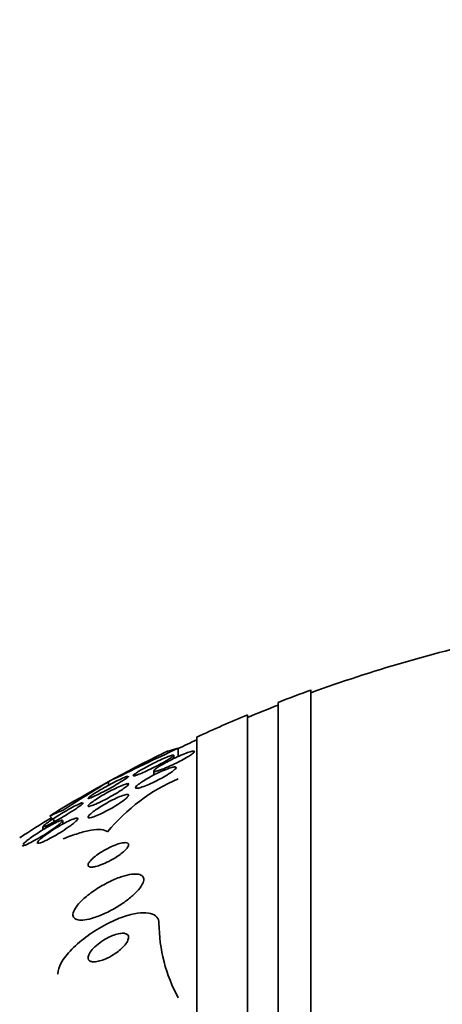
# Model space of a CAD drawing. Units: millimetres. Extents: x 0 to 1478, y 0 to 1758.
# Drawn here: x 196 to 204, y 1281 to 1300 of the extents above; entities that cross this region are included whole.
import ezdxf
from ezdxf import colors
from ezdxf.entities.mleader import LeaderData, LeaderLine
from ezdxf.math import Vec2, Vec3

# ---------------------------------------------------------------- set-up
doc = ezdxf.new("R2010")
doc.units = ezdxf.units.MM
doc.layers.add('DV7_Défaut', color=7, linetype='Continuous')
doc.layers.add('Défaut', color=7, linetype='Continuous')

# ---------------------------------------------------------------- blocks, each defined once
blk = doc.blocks.new('_DOT')
at = {"color": 0}
blk.add_line((0, 0), (-1, 0), dxfattribs=at)
at = {"color": 0, "const_width": 0.333}
blk.add_lwpolyline([(-0.1665, 0, 1), (0.1665, 0, 1)], format="xyb", close=True, dxfattribs=at)
blk = doc.blocks.new('SE6')
at = {"layer": 'DV7_Défaut', "color": 7, "linetype": 'Continuous', "lineweight": 35}
for p, q in [((201.816, 1233.307), (201.816, 1286.974)), ((201.166, 1233.552), (201.166, 1286.729)), ((200.566, 1233.795), (200.566, 1286.486)), ((199.566, 1234.235), (199.566, 1286.046)), ((199.197, 1285.824), (199.197, 1285.662)), ((199.108, 1285.621), (199.108, 1285.682)), ((198.716, 1285.377), (198.716, 1285.296)), ((197.816, 1285.161), (197.816, 1285.09)), ((196.523, 1284.277), (196.523, 1284.212)), ((196.916, 1284.325), (196.916, 1284.393))]:
    blk.add_line(p, q, dxfattribs=at)
for centre, radius, start, end in [((211.566, 1260.14), 28.5, 102.2416, 110.0052), ((211.566, 1260.14), 28.55, 109.9687, 111.3629), ((211.566, 1260.14), 28.5, 111.4022, 112.7037), ((211.566, 1260.14), 28.55, 112.6617, 114.8545), ((222.899, 1234.695), 56.356, 114.8711, 116.4291), ((211.566, 1260.14), 28.5, 114.9011, 115.7208), ((211.566, 1260.14), 28.55, 116.3225, 121.2862), ((214.692, 1257.205), 32.654, 121.1187, 122.9595), ((200.643, 1281.844), 3.674, 113.1831, 140.6784), ((211.566, 1260.14), 28.5, 121.4555, 122.9468), ((201.943, 1282.392), 3.127, 180.3996, 208.597)]:
    blk.add_arc(centre, radius, start, end, dxfattribs=at)
for centre, major_axis, start_param, end_param in [((211.566, 1283.898), (-15.463, 0), -0.327863, -0.269604), ((184.816, 1284.21), (12, 0), 0.074761, 0.160569)]:
    blk.add_ellipse(centre, major_axis=major_axis, ratio=0.141844, start_param=start_param, end_param=end_param, dxfattribs=at)
for points in [[(199.197, 1285.824), (199.063, 1285.791), (198.964, 1285.759), (198.901, 1285.728)], [(196.749, 1284.545), (196.726, 1284.531), (196.697, 1284.51), (196.661, 1284.482)]]:
    blk.add_open_spline(points, degree=3, dxfattribs=at)
for points, knots in [([(198.924, 1285.556), (198.883, 1285.533), (198.837, 1285.508), (198.79, 1285.484), (198.743, 1285.459), (198.694, 1285.435), (198.647, 1285.412), (198.598, 1285.388), (198.549, 1285.366), (198.506, 1285.346), (198.462, 1285.327), (198.423, 1285.311), (198.391, 1285.3), (198.362, 1285.289), (198.339, 1285.282), (198.325, 1285.28), (198.312, 1285.278), (198.307, 1285.28), (198.309, 1285.286), (198.31, 1285.291), (198.319, 1285.3), (198.332, 1285.31), (198.346, 1285.321), (198.365, 1285.335), (198.389, 1285.35), (198.413, 1285.366), (198.443, 1285.384), (198.475, 1285.402), (198.511, 1285.423), (198.55, 1285.444), (198.59, 1285.466), (198.635, 1285.49), (198.682, 1285.514), (198.728, 1285.537), (198.778, 1285.561), (198.827, 1285.585), (198.873, 1285.605), (198.919, 1285.626), (198.962, 1285.644), (198.998, 1285.658), (199.031, 1285.671), (199.06, 1285.68), (199.079, 1285.685), (199.096, 1285.689), (199.106, 1285.689), (199.108, 1285.685), (199.11, 1285.682), (199.105, 1285.675), (199.094, 1285.665), (199.084, 1285.656), (199.067, 1285.644), (199.046, 1285.63), (199.025, 1285.616), (198.998, 1285.599), (198.968, 1285.581), (198.954, 1285.573), (198.939, 1285.565), (198.924, 1285.556)], [0, 0, 0, 0, 0.060271, 0.060271, 0.060271, 0.120349, 0.120349, 0.120349, 0.183653, 0.183653, 0.183653, 0.246118, 0.246118, 0.246118, 0.303112, 0.303112, 0.303112, 0.35328, 0.35328, 0.35328, 0.399126, 0.399126, 0.399126, 0.444413, 0.444413, 0.444413, 0.492338, 0.492338, 0.492338, 0.545109, 0.545109, 0.545109, 0.603544, 0.603544, 0.603544, 0.666262, 0.666262, 0.666262, 0.72932, 0.72932, 0.72932, 0.787885, 0.787885, 0.787885, 0.839678, 0.839678, 0.839678, 0.886386, 0.886386, 0.886386, 0.93156, 0.93156, 0.93156, 0.978504, 0.978504, 0.978504, 1, 1, 1, 1]), ([(199.357, 1285.638), (199.318, 1285.615), (199.273, 1285.591), (199.228, 1285.567), (199.182, 1285.544), (199.134, 1285.52), (199.087, 1285.498), (199.038, 1285.475), (198.988, 1285.453), (198.943, 1285.434), (198.898, 1285.415), (198.856, 1285.399), (198.821, 1285.388), (198.789, 1285.377), (198.762, 1285.371), (198.744, 1285.368), (198.728, 1285.366), (198.718, 1285.368), (198.716, 1285.373), (198.714, 1285.378), (198.719, 1285.387), (198.73, 1285.397), (198.74, 1285.408), (198.757, 1285.421), (198.778, 1285.436), (198.8, 1285.451), (198.827, 1285.469), (198.857, 1285.487), (198.891, 1285.508), (198.928, 1285.529), (198.968, 1285.55), (199.011, 1285.573), (199.057, 1285.597), (199.103, 1285.619), (199.152, 1285.643), (199.202, 1285.666), (199.249, 1285.686), (199.296, 1285.706), (199.341, 1285.724), (199.38, 1285.737), (199.416, 1285.75), (199.448, 1285.76), (199.471, 1285.764), (199.491, 1285.768), (199.506, 1285.769), (199.512, 1285.765), (199.518, 1285.762), (199.517, 1285.756), (199.509, 1285.746), (199.502, 1285.737), (199.489, 1285.725), (199.471, 1285.712), (199.452, 1285.698), (199.427, 1285.681), (199.399, 1285.664), (199.386, 1285.656), (199.372, 1285.647), (199.357, 1285.638)], [0, 0, 0, 0, 0.05971, 0.05971, 0.05971, 0.11924, 0.11924, 0.11924, 0.181741, 0.181741, 0.181741, 0.243581, 0.243581, 0.243581, 0.30052, 0.30052, 0.30052, 0.351176, 0.351176, 0.351176, 0.397689, 0.397689, 0.397689, 0.443519, 0.443519, 0.443519, 0.491707, 0.491707, 0.491707, 0.544367, 0.544367, 0.544367, 0.602289, 0.602289, 0.602289, 0.664223, 0.664223, 0.664223, 0.726596, 0.726596, 0.726596, 0.784993, 0.784993, 0.784993, 0.837197, 0.837197, 0.837197, 0.884569, 0.884569, 0.884569, 0.930334, 0.930334, 0.930334, 0.977619, 0.977619, 0.977619, 1, 1, 1, 1]), ([(198.973, 1285.294), (198.931, 1285.269), (198.884, 1285.242), (198.836, 1285.217), (198.789, 1285.191), (198.739, 1285.166), (198.69, 1285.143), (198.641, 1285.12), (198.591, 1285.099), (198.547, 1285.081), (198.505, 1285.065), (198.466, 1285.051), (198.435, 1285.043), (198.407, 1285.036), (198.385, 1285.032), (198.371, 1285.033), (198.359, 1285.034), (198.353, 1285.039), (198.354, 1285.047), (198.355, 1285.055), (198.362, 1285.066), (198.375, 1285.079), (198.388, 1285.092), (198.406, 1285.108), (198.429, 1285.124), (198.453, 1285.143), (198.483, 1285.163), (198.516, 1285.183), (198.552, 1285.206), (198.592, 1285.23), (198.634, 1285.253), (198.679, 1285.279), (198.728, 1285.304), (198.776, 1285.327), (198.826, 1285.351), (198.876, 1285.374), (198.923, 1285.393), (198.968, 1285.412), (199.011, 1285.428), (199.046, 1285.439), (199.078, 1285.448), (199.105, 1285.454), (199.124, 1285.455), (199.14, 1285.457), (199.15, 1285.454), (199.153, 1285.447), (199.156, 1285.441), (199.152, 1285.432), (199.142, 1285.42), (199.133, 1285.409), (199.117, 1285.395), (199.097, 1285.379), (199.076, 1285.362), (199.049, 1285.343), (199.019, 1285.324), (199.004, 1285.314), (198.989, 1285.304), (198.973, 1285.294)], [0, 0, 0, 0, 0.061807, 0.061807, 0.061807, 0.123495, 0.123495, 0.123495, 0.187002, 0.187002, 0.187002, 0.247652, 0.247652, 0.247652, 0.301815, 0.301815, 0.301815, 0.349865, 0.349865, 0.349865, 0.395117, 0.395117, 0.395117, 0.44119, 0.44119, 0.44119, 0.49089, 0.49089, 0.49089, 0.545934, 0.545934, 0.545934, 0.606354, 0.606354, 0.606354, 0.669719, 0.669719, 0.669719, 0.731424, 0.731424, 0.731424, 0.787297, 0.787297, 0.787297, 0.836722, 0.836722, 0.836722, 0.882442, 0.882442, 0.882442, 0.928037, 0.928037, 0.928037, 0.976472, 0.976472, 0.976472, 1, 1, 1, 1]), ([(197.42, 1284.842), (197.425, 1284.849), (197.437, 1284.858), (197.453, 1284.871), (197.47, 1284.883), (197.491, 1284.898), (197.516, 1284.914), (197.544, 1284.932), (197.575, 1284.952), (197.609, 1284.972), (197.647, 1284.995), (197.688, 1285.019), (197.73, 1285.042), (197.776, 1285.069), (197.825, 1285.095), (197.872, 1285.12), (197.922, 1285.147), (197.972, 1285.173), (198.017, 1285.194), (198.061, 1285.216), (198.102, 1285.235), (198.134, 1285.249), (198.163, 1285.261), (198.187, 1285.269), (198.2, 1285.272)], [0, 0, 0, 0, 0.1007152, 0.1007152, 0.1007152, 0.2021237, 0.2021237, 0.2021237, 0.3118881, 0.3118881, 0.3118881, 0.4351353, 0.4351353, 0.4351353, 0.5732727, 0.5732727, 0.5732727, 0.7214828, 0.7214828, 0.7214828, 0.8679944, 0.8679944, 0.8679944, 1, 1, 1, 1]), ([(198.216, 1285.271), (198.216, 1285.27), (198.216, 1285.269), (198.215, 1285.268), (198.213, 1285.263), (198.204, 1285.255), (198.19, 1285.244), (198.177, 1285.233), (198.157, 1285.22), (198.134, 1285.204), (198.11, 1285.188), (198.081, 1285.17), (198.049, 1285.151), (198.036, 1285.143), (198.022, 1285.134), (198.007, 1285.125)], [0, 0, 0, 0, 0.050378, 0.050378, 0.050378, 0.3235347, 0.3235347, 0.3235347, 0.5921354, 0.5921354, 0.5921354, 0.8775691, 0.8775691, 0.8775691, 1, 1, 1, 1]), ([(198.003, 1284.953), (197.958, 1284.925), (197.909, 1284.896), (197.859, 1284.868), (197.81, 1284.841), (197.759, 1284.814), (197.711, 1284.789), (197.662, 1284.764), (197.613, 1284.741), (197.571, 1284.723), (197.532, 1284.705), (197.496, 1284.692), (197.47, 1284.684), (197.447, 1284.677), (197.43, 1284.674), (197.422, 1284.676), (197.415, 1284.678), (197.414, 1284.684), (197.42, 1284.693), (197.425, 1284.701), (197.436, 1284.713), (197.452, 1284.726), (197.469, 1284.741), (197.49, 1284.757), (197.516, 1284.775), (197.543, 1284.795), (197.576, 1284.816), (197.61, 1284.838), (197.649, 1284.863), (197.691, 1284.888), (197.735, 1284.913), (197.782, 1284.941), (197.832, 1284.968), (197.881, 1284.993), (197.931, 1285.019), (197.981, 1285.044), (198.026, 1285.064), (198.069, 1285.083), (198.108, 1285.1), (198.14, 1285.11), (198.167, 1285.12), (198.189, 1285.125), (198.202, 1285.125), (198.213, 1285.126), (198.218, 1285.122), (198.215, 1285.114), (198.213, 1285.108), (198.205, 1285.097), (198.191, 1285.085), (198.178, 1285.072), (198.158, 1285.057), (198.135, 1285.04), (198.111, 1285.022), (198.081, 1285.002), (198.049, 1284.981), (198.034, 1284.972), (198.019, 1284.962), (198.003, 1284.953)], [0, 0, 0, 0, 0.063487, 0.063487, 0.063487, 0.126852, 0.126852, 0.126852, 0.192093, 0.192093, 0.192093, 0.253383, 0.253383, 0.253383, 0.306697, 0.306697, 0.306697, 0.353168, 0.353168, 0.353168, 0.397017, 0.397017, 0.397017, 0.442298, 0.442298, 0.442298, 0.492015, 0.492015, 0.492015, 0.547987, 0.547987, 0.547987, 0.610104, 0.610104, 0.610104, 0.675283, 0.675283, 0.675283, 0.737858, 0.737858, 0.737858, 0.793094, 0.793094, 0.793094, 0.84097, 0.84097, 0.84097, 0.88518, 0.88518, 0.88518, 0.929815, 0.929815, 0.929815, 0.978053, 0.978053, 0.978053, 1, 1, 1, 1]), ([(198.007, 1285.125), (197.963, 1285.099), (197.914, 1285.071), (197.866, 1285.045), (197.817, 1285.018), (197.768, 1284.991), (197.72, 1284.966), (197.671, 1284.94), (197.623, 1284.916), (197.58, 1284.895), (197.539, 1284.876), (197.502, 1284.859), (197.474, 1284.848), (197.45, 1284.838), (197.431, 1284.832), (197.422, 1284.832), (197.418, 1284.832), (197.416, 1284.833), (197.416, 1284.835)], [0, 0, 0, 0, 0.1851, 0.1851, 0.1851, 0.369617, 0.369617, 0.369617, 0.564002, 0.564002, 0.564002, 0.752112, 0.752112, 0.752112, 0.918461, 0.918461, 0.918461, 1, 1, 1, 1]), ([(198.024, 1284.729), (197.98, 1284.7), (197.931, 1284.67), (197.882, 1284.642), (197.833, 1284.613), (197.781, 1284.585), (197.732, 1284.56), (197.682, 1284.535), (197.632, 1284.512), (197.588, 1284.494), (197.547, 1284.477), (197.51, 1284.464), (197.482, 1284.457), (197.457, 1284.45), (197.438, 1284.448), (197.427, 1284.451), (197.417, 1284.454), (197.414, 1284.46), (197.417, 1284.47), (197.42, 1284.479), (197.429, 1284.491), (197.442, 1284.506), (197.456, 1284.521), (197.476, 1284.538), (197.499, 1284.557), (197.525, 1284.578), (197.556, 1284.6), (197.59, 1284.623), (197.627, 1284.648), (197.669, 1284.675), (197.712, 1284.701), (197.76, 1284.729), (197.81, 1284.757), (197.859, 1284.783), (197.91, 1284.81), (197.961, 1284.834), (198.008, 1284.855), (198.052, 1284.874), (198.093, 1284.89), (198.127, 1284.9), (198.156, 1284.909), (198.18, 1284.913), (198.195, 1284.913), (198.208, 1284.912), (198.216, 1284.908), (198.216, 1284.899), (198.216, 1284.892), (198.21, 1284.881), (198.199, 1284.868), (198.188, 1284.855), (198.171, 1284.838), (198.15, 1284.821), (198.127, 1284.802), (198.099, 1284.781), (198.069, 1284.759), (198.054, 1284.749), (198.039, 1284.739), (198.024, 1284.729)], [0, 0, 0, 0, 0.063971, 0.063971, 0.063971, 0.127846, 0.127846, 0.127846, 0.193096, 0.193096, 0.193096, 0.253746, 0.253746, 0.253746, 0.306189, 0.306189, 0.306189, 0.352089, 0.352089, 0.352089, 0.395821, 0.395821, 0.395821, 0.441372, 0.441372, 0.441372, 0.491653, 0.491653, 0.491653, 0.548348, 0.548348, 0.548348, 0.611084, 0.611084, 0.611084, 0.676411, 0.676411, 0.676411, 0.738472, 0.738472, 0.738472, 0.792845, 0.792845, 0.792845, 0.840057, 0.840057, 0.840057, 0.884037, 0.884037, 0.884037, 0.92884, 0.92884, 0.92884, 0.977559, 0.977559, 0.977559, 1, 1, 1, 1]), ([(196.53, 1284.286), (196.537, 1284.294), (196.55, 1284.305), (196.567, 1284.319), (196.584, 1284.333), (196.606, 1284.349), (196.632, 1284.367), (196.66, 1284.387), (196.693, 1284.409), (196.727, 1284.432), (196.766, 1284.457), (196.808, 1284.484), (196.851, 1284.51), (196.9, 1284.54), (196.95, 1284.57), (196.998, 1284.597), (197.049, 1284.626), (197.099, 1284.654), (197.144, 1284.677), (197.187, 1284.7), (197.227, 1284.719), (197.257, 1284.732), (197.279, 1284.741), (197.297, 1284.748), (197.308, 1284.75)], [0, 0, 0, 0, 0.098168, 0.098168, 0.098168, 0.199498, 0.199498, 0.199498, 0.31188, 0.31188, 0.31188, 0.440488, 0.440488, 0.440488, 0.586004, 0.586004, 0.586004, 0.741265, 0.741265, 0.741265, 0.891033, 0.891033, 0.891033, 1, 1, 1, 1]), ([(197.323, 1284.747), (197.323, 1284.747), (197.323, 1284.746), (197.323, 1284.745), (197.321, 1284.74), (197.313, 1284.731), (197.3, 1284.72), (197.287, 1284.708), (197.269, 1284.694), (197.247, 1284.678), (197.224, 1284.661), (197.196, 1284.642), (197.166, 1284.621), (197.145, 1284.608), (197.123, 1284.593), (197.1, 1284.579)], [0, 0, 0, 0, 0.0398781, 0.0398781, 0.0398781, 0.2944496, 0.2944496, 0.2944496, 0.54598, 0.54598, 0.54598, 0.8165365, 0.8165365, 0.8165365, 1, 1, 1, 1]), ([(197.1, 1284.579), (197.046, 1284.544), (196.986, 1284.507), (196.928, 1284.473), (196.878, 1284.443), (196.827, 1284.414), (196.78, 1284.388), (196.731, 1284.361), (196.684, 1284.336), (196.645, 1284.316), (196.614, 1284.301), (196.587, 1284.289), (196.567, 1284.281), (196.547, 1284.273), (196.532, 1284.269), (196.527, 1284.271), (196.524, 1284.271), (196.523, 1284.272), (196.523, 1284.274)], [0, 0, 0, 0, 0.229887, 0.229887, 0.229887, 0.425483, 0.425483, 0.425483, 0.629123, 0.629123, 0.629123, 0.785653, 0.785653, 0.785653, 0.943452, 0.943452, 0.943452, 1, 1, 1, 1]), ([(196.838, 1284.315), (196.81, 1284.292), (196.775, 1284.266), (196.737, 1284.239), (196.699, 1284.212), (196.657, 1284.184), (196.615, 1284.157), (196.567, 1284.126), (196.517, 1284.095), (196.469, 1284.066), (196.417, 1284.035), (196.365, 1284.005), (196.318, 1283.98), (196.272, 1283.956), (196.23, 1283.935), (196.196, 1283.92), (196.172, 1283.91), (196.152, 1283.903), (196.138, 1283.9), (196.125, 1283.897), (196.117, 1283.898), (196.116, 1283.903), (196.116, 1283.904), (196.116, 1283.904), (196.116, 1283.904)], [0, 0, 0, 0, 0.1390206, 0.1390206, 0.1390206, 0.2770923, 0.2770923, 0.2770923, 0.4325851, 0.4325851, 0.4325851, 0.600095, 0.600095, 0.600095, 0.7625695, 0.7625695, 0.7625695, 0.8776468, 0.8776468, 0.8776468, 0.9934306, 0.9934306, 0.9934306, 1, 1, 1, 1]), ([(196.131, 1283.929), (196.141, 1283.941), (196.156, 1283.955), (196.175, 1283.971), (196.196, 1283.989), (196.222, 1284.009), (196.25, 1284.03), (196.282, 1284.054), (196.318, 1284.079), (196.356, 1284.105), (196.399, 1284.134), (196.446, 1284.165), (196.492, 1284.193), (196.543, 1284.225), (196.596, 1284.257), (196.645, 1284.284), (196.695, 1284.313), (196.743, 1284.338), (196.785, 1284.358), (196.816, 1284.373), (196.844, 1284.385), (196.865, 1284.393), (196.887, 1284.4), (196.903, 1284.404), (196.91, 1284.402)], [0, 0, 0, 0, 0.09665, 0.09665, 0.09665, 0.201287, 0.201287, 0.201287, 0.320684, 0.320684, 0.320684, 0.458307, 0.458307, 0.458307, 0.611167, 0.611167, 0.611167, 0.766774, 0.766774, 0.766774, 0.88292, 0.88292, 0.88292, 1, 1, 1, 1]), ([(197.026, 1284.264), (196.975, 1284.228), (196.917, 1284.19), (196.859, 1284.155), (196.809, 1284.124), (196.758, 1284.094), (196.708, 1284.066), (196.658, 1284.038), (196.608, 1284.013), (196.565, 1283.993), (196.532, 1283.978), (196.502, 1283.965), (196.477, 1283.957), (196.453, 1283.949), (196.434, 1283.946), (196.424, 1283.947), (196.414, 1283.948), (196.411, 1283.954), (196.414, 1283.963), (196.417, 1283.972), (196.426, 1283.983), (196.439, 1283.997), (196.453, 1284.012), (196.471, 1284.029), (196.494, 1284.048), (196.519, 1284.069), (196.548, 1284.092), (196.58, 1284.115), (196.617, 1284.142), (196.658, 1284.17), (196.7, 1284.197), (196.747, 1284.228), (196.797, 1284.259), (196.846, 1284.287), (196.898, 1284.318), (196.951, 1284.346), (196.999, 1284.37), (197.044, 1284.393), (197.088, 1284.413), (197.123, 1284.426), (197.148, 1284.436), (197.169, 1284.442), (197.185, 1284.444), (197.2, 1284.447), (197.21, 1284.445), (197.212, 1284.439), (197.215, 1284.433), (197.211, 1284.424), (197.202, 1284.412), (197.193, 1284.401), (197.179, 1284.386), (197.161, 1284.369), (197.141, 1284.351), (197.116, 1284.331), (197.088, 1284.31), (197.069, 1284.295), (197.048, 1284.28), (197.026, 1284.264)], [0, 0, 0, 0, 0.07566, 0.07566, 0.07566, 0.14064, 0.14064, 0.14064, 0.207961, 0.207961, 0.207961, 0.259081, 0.259081, 0.259081, 0.310615, 0.310615, 0.310615, 0.355861, 0.355861, 0.355861, 0.398103, 0.398103, 0.398103, 0.441918, 0.441918, 0.441918, 0.4907, 0.4907, 0.4907, 0.546663, 0.546663, 0.546663, 0.610009, 0.610009, 0.610009, 0.677435, 0.677435, 0.677435, 0.742125, 0.742125, 0.742125, 0.788816, 0.788816, 0.788816, 0.835758, 0.835758, 0.835758, 0.878822, 0.878822, 0.878822, 0.921566, 0.921566, 0.921566, 0.967738, 0.967738, 0.967738, 1, 1, 1, 1]), ([(196.916, 1284.396), (196.916, 1284.393), (196.915, 1284.39), (196.912, 1284.386), (196.907, 1284.377), (196.896, 1284.365), (196.881, 1284.351), (196.869, 1284.34), (196.855, 1284.328), (196.838, 1284.315)], [0, 0, 0, 0, 0.215402, 0.215402, 0.215402, 0.661073, 0.661073, 0.661073, 1, 1, 1, 1]), ([(196.924, 1284.034), (197.028, 1284.077), (197.127, 1284.113), (197.312, 1284.17), (197.399, 1284.192), (197.628, 1284.231), (197.744, 1284.223), (197.801, 1284.172)], [0, 0, 0, 0, 0.25, 0.25, 0.5, 0.5, 1, 1, 1, 1]), ([(198.048, 1283.726), (198.081, 1283.75), (198.112, 1283.776), (198.138, 1283.8), (198.163, 1283.824), (198.184, 1283.848), (198.197, 1283.869), (198.209, 1283.888), (198.216, 1283.906), (198.216, 1283.919), (198.216, 1283.932), (198.21, 1283.943), (198.199, 1283.949), (198.187, 1283.956), (198.17, 1283.96), (198.149, 1283.96), (198.125, 1283.96), (198.097, 1283.956), (198.065, 1283.949), (198.03, 1283.941), (197.989, 1283.928), (197.948, 1283.912), (197.901, 1283.894), (197.852, 1283.872), (197.803, 1283.847), (197.751, 1283.82), (197.699, 1283.79), (197.651, 1283.758), (197.605, 1283.728), (197.561, 1283.695), (197.524, 1283.664), (197.492, 1283.636), (197.465, 1283.609), (197.446, 1283.584), (197.43, 1283.563), (197.42, 1283.544), (197.417, 1283.528), (197.414, 1283.513), (197.417, 1283.502), (197.425, 1283.493), (197.434, 1283.485), (197.448, 1283.48), (197.466, 1283.478), (197.486, 1283.476), (197.512, 1283.478), (197.54, 1283.483), (197.573, 1283.489), (197.61, 1283.5), (197.649, 1283.513), (197.693, 1283.529), (197.741, 1283.549), (197.789, 1283.572), (197.84, 1283.596), (197.893, 1283.625), (197.942, 1283.655), (197.979, 1283.678), (198.015, 1283.702), (198.048, 1283.726)], [0, 0, 0, 0, 0.049339, 0.049339, 0.049339, 0.098966, 0.098966, 0.098966, 0.144852, 0.144852, 0.144852, 0.188648, 0.188648, 0.188648, 0.234126, 0.234126, 0.234126, 0.284188, 0.284188, 0.284188, 0.3406, 0.3406, 0.3406, 0.403217, 0.403217, 0.403217, 0.468854, 0.468854, 0.468854, 0.531595, 0.531595, 0.531595, 0.586493, 0.586493, 0.586493, 0.633745, 0.633745, 0.633745, 0.677457, 0.677457, 0.677457, 0.721956, 0.721956, 0.721956, 0.770507, 0.770507, 0.770507, 0.825237, 0.825237, 0.825237, 0.886519, 0.886519, 0.886519, 0.951828, 0.951828, 0.951828, 1, 1, 1, 1]), ([(198.213, 1282.845), (198.275, 1282.893), (198.332, 1282.944), (198.379, 1282.994), (198.425, 1283.043), (198.463, 1283.093), (198.487, 1283.137), (198.508, 1283.177), (198.518, 1283.214), (198.515, 1283.244), (198.513, 1283.272), (198.5, 1283.294), (198.478, 1283.31), (198.455, 1283.326), (198.423, 1283.336), (198.384, 1283.339), (198.342, 1283.343), (198.291, 1283.339), (198.236, 1283.329), (198.175, 1283.318), (198.106, 1283.298), (198.036, 1283.273), (197.957, 1283.245), (197.873, 1283.208), (197.791, 1283.165), (197.703, 1283.12), (197.614, 1283.067), (197.531, 1283.01), (197.45, 1282.954), (197.372, 1282.892), (197.307, 1282.832), (197.249, 1282.776), (197.2, 1282.72), (197.166, 1282.669), (197.138, 1282.624), (197.12, 1282.583), (197.117, 1282.548), (197.113, 1282.518), (197.121, 1282.492), (197.138, 1282.473), (197.155, 1282.454), (197.183, 1282.441), (197.217, 1282.435), (197.253, 1282.428), (197.299, 1282.429), (197.349, 1282.436), (197.405, 1282.443), (197.469, 1282.458), (197.536, 1282.48), (197.611, 1282.504), (197.691, 1282.536), (197.772, 1282.574), (197.859, 1282.616), (197.949, 1282.665), (198.033, 1282.719), (198.096, 1282.758), (198.157, 1282.801), (198.213, 1282.845)], [0, 0, 0, 0, 0.052815, 0.052815, 0.052815, 0.105983, 0.105983, 0.105983, 0.154257, 0.154257, 0.154257, 0.19876, 0.19876, 0.19876, 0.243407, 0.243407, 0.243407, 0.291417, 0.291417, 0.291417, 0.345014, 0.345014, 0.345014, 0.404975, 0.404975, 0.404975, 0.469577, 0.469577, 0.469577, 0.534013, 0.534013, 0.534013, 0.592456, 0.592456, 0.592456, 0.642682, 0.642682, 0.642682, 0.6875, 0.6875, 0.6875, 0.731391, 0.731391, 0.731391, 0.778063, 0.778063, 0.778063, 0.830111, 0.830111, 0.830111, 0.888708, 0.888708, 0.888708, 0.952609, 0.952609, 0.952609, 1, 1, 1, 1]), ([(198.816, 1282.371), (198.816, 1282.381), (198.815, 1282.391), (198.814, 1282.4), (198.808, 1282.447), (198.785, 1282.487), (198.749, 1282.515), (198.714, 1282.543), (198.665, 1282.562), (198.607, 1282.57), (198.546, 1282.579), (198.473, 1282.578), (198.394, 1282.566), (198.308, 1282.554), (198.212, 1282.53), (198.114, 1282.496), (198.004, 1282.459), (197.889, 1282.409), (197.777, 1282.35), (197.654, 1282.286), (197.53, 1282.21), (197.416, 1282.128), (197.298, 1282.043), (197.187, 1281.949), (197.095, 1281.854), (197.008, 1281.764), (196.934, 1281.671), (196.886, 1281.585), (196.843, 1281.51), (196.819, 1281.438), (196.816, 1281.377), (196.816, 1281.373), (196.816, 1281.37), (196.816, 1281.366)], [0, 0, 0, 0, 0.018139, 0.018139, 0.018139, 0.108747, 0.108747, 0.108747, 0.19656, 0.19656, 0.19656, 0.288659, 0.288659, 0.288659, 0.390426, 0.390426, 0.390426, 0.504961, 0.504961, 0.504961, 0.631367, 0.631367, 0.631367, 0.762552, 0.762552, 0.762552, 0.886331, 0.886331, 0.886331, 0.99357, 0.99357, 0.99357, 1, 1, 1, 1]), ([(198.079, 1281.871), (198.111, 1281.902), (198.141, 1281.934), (198.163, 1281.965), (198.186, 1281.996), (198.202, 1282.026), (198.21, 1282.054), (198.217, 1282.078), (198.218, 1282.1), (198.211, 1282.118), (198.204, 1282.135), (198.192, 1282.148), (198.174, 1282.156), (198.157, 1282.165), (198.134, 1282.17), (198.109, 1282.171), (198.081, 1282.172), (198.049, 1282.168), (198.015, 1282.161), (197.977, 1282.153), (197.936, 1282.14), (197.895, 1282.124), (197.849, 1282.105), (197.801, 1282.082), (197.755, 1282.055), (197.705, 1282.026), (197.656, 1281.993), (197.612, 1281.958), (197.568, 1281.922), (197.527, 1281.884), (197.495, 1281.847), (197.466, 1281.812), (197.443, 1281.777), (197.429, 1281.746), (197.418, 1281.719), (197.413, 1281.693), (197.417, 1281.673), (197.42, 1281.654), (197.43, 1281.639), (197.445, 1281.628), (197.459, 1281.618), (197.479, 1281.611), (197.503, 1281.608), (197.528, 1281.605), (197.557, 1281.606), (197.588, 1281.612), (197.624, 1281.617), (197.662, 1281.628), (197.702, 1281.642), (197.746, 1281.658), (197.793, 1281.678), (197.838, 1281.702), (197.888, 1281.729), (197.938, 1281.76), (197.983, 1281.793), (198.017, 1281.818), (198.05, 1281.844), (198.079, 1281.871)], [0, 0, 0, 0, 0.053852, 0.053852, 0.053852, 0.108088, 0.108088, 0.108088, 0.156894, 0.156894, 0.156894, 0.201309, 0.201309, 0.201309, 0.245471, 0.245471, 0.245471, 0.292811, 0.292811, 0.292811, 0.345741, 0.345741, 0.345741, 0.405264, 0.405264, 0.405264, 0.469907, 0.469907, 0.469907, 0.534968, 0.534968, 0.534968, 0.594341, 0.594341, 0.594341, 0.645254, 0.645254, 0.645254, 0.690235, 0.690235, 0.690235, 0.733836, 0.733836, 0.733836, 0.779905, 0.779905, 0.779905, 0.831191, 0.831191, 0.831191, 0.889119, 0.889119, 0.889119, 0.952824, 0.952824, 0.952824, 1, 1, 1, 1])]:
    blk.add_open_spline(points, degree=3, knots=knots, dxfattribs=at)

msp = doc.modelspace()

# ---------------------------------------------------------------- block references
at = {"layer": 'Défaut'}
msp.add_blockref('SE6', (0, 0), dxfattribs=at)

# ---------------------------------------------------------------- leaders
at = {"layer": 'Défaut', "color": 7, "linetype": 'Continuous', "lineweight": 18}
ml = msp.add_multileader_mtext('Standard', dxfattribs=at)
ml.set_content('{\\pxsm0.9;\\fSolid Edge ISO|b1||i0||c0|p34;\\W1.;09/07/2019\\P}', color=256)
ml.set_leader_properties()
ml.set_arrow_properties(name='DOT')
ml.build(insert=Vec2(0, 0))
ml.multileader.update_dxf_attribs({"leader_type": 0, "dogleg_length": 0, "arrow_head_size": 12})
ctx = ml.context
ctx.base_point, ctx.char_height, ctx.arrow_head_size, ctx.landing_gap_size = Vec3(1390.407, 1750.708), 12, 12, 4.2
notes = []
notes.append((ctx, [(0, (0, 0, 0), (0, 0), (1, 0), 1, [])]))
ctx.mtext.insert = Vec3(1392.407, 1756.828)
for ctx, leaders in notes:
    for number, flags, end, landing, length, lines in leaders:
        leader = LeaderData()
        leader.index, (leader.has_last_leader_line, leader.has_dogleg_vector, leader.attachment_direction) = number, flags
        leader.last_leader_point, leader.dogleg_vector, leader.dogleg_length = Vec3(end), Vec3(landing), length
        for number, points, colour, breaks in lines:
            line = LeaderLine()
            line.index, line.vertices, line.color, line.breaks = number, Vec3.list(points), colors.encode_raw_color(colour), breaks
            leader.lines.append(line)
        ctx.leaders.append(leader)

doc.saveas('drawing.dxf')
